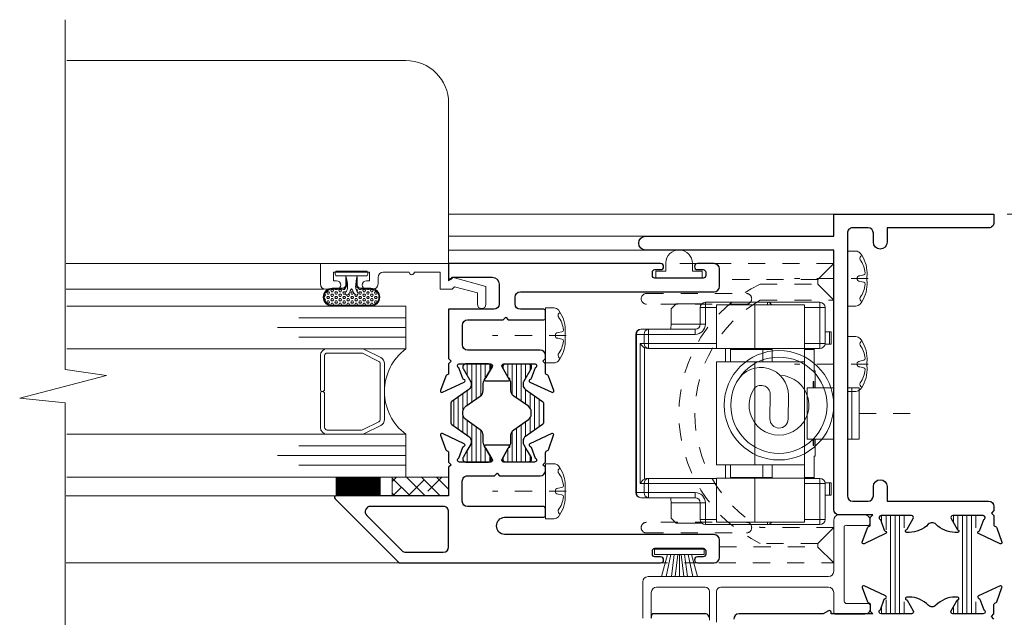
# Model space of a CAD drawing. Extents: x -21.6 to 50.7, y -35.5 to 58.
# Drawn here: x 2.3 to 8, y -21.6 to -18.1 of the extents above; entities that cross this region are included whole.
import ezdxf

# ---------------------------------------------------------------- set-up
doc = ezdxf.new("R2010")
doc.units = 0
doc.header["$LTSCALE"] = 0.01
doc.header["$MEASUREMENT"] = 0
for name, pattern in [('CENTER', [2, 1.25, -0.25, 0.25, -0.25]), ('HIDDEN', [0.375, 0.25, -0.125]), ('SLD-Center', [0.75, 0.6, -0.05, 0.05, -0.05]), ('SLD-Solid', [0])]:
    doc.linetypes.add(name, pattern=pattern)
doc.layers.get('0').update_dxf_attribs({"linetype": 'CONTINUOUS', "lineweight": 9})
doc.layers.get('DEFPOINTS').update_dxf_attribs({"linetype": 'CONTINUOUS'})
for name, color, linetype, lineweight in [('Brakeline', 124, 'CONTINUOUS', 15), ('Const Lines', 102, 'CONTINUOUS', 5), ('DIM', 4, 'CONTINUOUS', 5), ('Ext', 7, 'CONTINUOUS', 25), ('Ext-1', 7, 'CONTINUOUS', 20), ('Fasteners', 1, 'CONTINUOUS', 9), ('Glass', 1, 'CONTINUOUS', 0), ('Hardware', 4, 'CONTINUOUS', 9), ('MullScrew', 1, 'CONTINUOUS', 15), ('PVC', 30, 'CONTINUOUS', 9), ('Sealant', 254, 'CONTINUOUS', 9), ('SPACER', 151, 'CONTINUOUS', 0), ('WSTP', 1, 'CONTINUOUS', 5)]:
    doc.layers.add(name, color=color, linetype=linetype, lineweight=lineweight)
doc.layers.add('THERMAL', color=5, linetype='CONTINUOUS')
doc.styles.get("Standard").update_dxf_attribs({"font": 'arial.ttf'})
doc.dimstyles.new('AWMC', dxfattribs={"dimscale": 0, "dimtxt": 0.15, "dimasz": 0.1, "dimexe": 0.125, "dimexo": 0.09, "dimgap": -0.07, "dimtad": 0, "dimdec": 3, "dimzin": 0, "dimdsep": 46, "dimlunit": 5, "dimtxsty": 'Standard', "dimblk": 'DOT', "dimcen": 0.045, "dimclrd": 256, "dimclre": 256, "dimclrt": 7, "dimadec": 0, "dimazin": 0, "dimtfac": 0.625, "dimtdec": 3, "dimtofl": 0, "dimtmove": 0, "dimatfit": 3, "dimfxl": 1, "dimfrac": 2, "dimtolj": 1, "dimtzin": 0, "dimlwd": 9, "dimlwe": 9, "dimarcsym": 0})
pattern_1 = [(90, (14.592824, 7.743506), (-0.02625, 2e-18), [])]

# ---------------------------------------------------------------- blocks, each defined once
blk = doc.blocks.new('8_pph')
at = {"layer": 'Fasteners', "linetype": 'CENTER', "ltscale": 3}
blk.add_line((0, 0.1213), (0, -0.3098), dxfattribs=at)
at = {"layer": 'Fasteners'}
blk.add_lwpolyline([(0, 0.1147), (0, 0.1147), (0, 0.1147), (-0.0332, 0.115, 0.166572), (-0.1493, 0.0749, 0.145745), (-0.161, 0.0504), (-0.161, 0), (0.161, 0), (0.161, 0.0504, 0.145745), (0.1493, 0.0749, 0.166572), (0.0332, 0.115), (0, 0.1147)], format="xyb", close=True, dxfattribs=at)
at = {"layer": 'MullScrew'}
blk.add_line((-0.0168, 0.0733), (-0.022, 0.0961), dxfattribs=at)
blk.add_lwpolyline([(-0.0005, 0.0561, 0.414214), (0.0168, 0.0733), (0.022, 0.0961, -0.388266), (0.0328, 0.1042, -0.134042), (0.1103, 0.0748, 0.457735), (0.134, 0.0857)], format="xyb", dxfattribs=at)
for centre, radius, start, end in [((-0.1175, 0.0905), 0.0172, 196.08947, 294.47044), ((-0.0176, -0.0525), 0.1574, 95.53954, 126.07765), ((-0.0318, 0.0943), 0.01, 10.66162, 95.53954), ((0.0005, 0.0733), 0.0172, 180, 270)]:
    blk.add_arc(centre, radius, start, end, dxfattribs=at)
blk = doc.blocks.new('A$C18717F31')
at = {"layer": 'Hardware', "linetype": 'SLD-Solid', "lineweight": 15}
for p, q in [((-1.107, 0.378), (-1.107, 0.588)), ((-1.077, 0.618), (-0.77, 0.618)), ((-0.987, 0.347), (-0.987, 0.604)), ((-0.987, 0.604), (-0.6966, 0.604)), ((-0.77, 0.618), (-0.407, 0.618)), ((-0.6966, 0.604), (-0.471, 0.604)), ((-0.471, 0.347), (-0.471, 0.604)), ((-0.3866, 0.61), (-0.236, 0.61)), ((-0.377, 0.588), (-0.377, 0.4905)), ((-0.2061, 0.58), (-0.236, 0.61)), ((-0.2061, 0.58), (-0.2061, 0.49)), ((-0.347, 0.4605), (-0.0751, 0.4605)), ((-0.0751, 0.4605), (-0.03, 0.4605)), ((-1.1417, 0.445), (-1.1417, 0.373)), ((-1.1332, 0.445), (-1.1417, 0.445)), ((-1.1332, 0.373), (-1.1332, 0.445)), ((-1.1332, 0.445), (-1.107, 0.445)), ((0, 0.4305), (0, -0.4945)), ((-1.1332, 0.373), (-1.1417, 0.373)), ((-1.1066, 0.373), (-1.1332, 0.373)), ((-0.987, 0.348), (-1.077, 0.348)), ((-1.0435, 0.3477), (-1.0436, 0.348)), ((-1.0432, 0.343), (-1.0435, 0.3477)), ((-1.0323, 0.3477), (-1.0324, 0.348)), ((-1.032, 0.343), (-1.0323, 0.3477)), ((-1.0229, 0.348), (-1.023, 0.343)), ((-0.987, 0.3473), (-0.9871, 0.343)), ((-0.987, 0.347), (-0.6966, 0.347)), ((-0.987, 0.269), (-0.987, 0.347)), ((-0.797, 0.347), (-0.797, 0.269)), ((-0.6966, 0.347), (-0.471, 0.347)), ((-0.0751, 0.348), (-0.471, 0.348)), ((-0.0693, 0.348), (-0.0751, 0.348)), ((-1.0432, 0.343), (-1.0432, 0.218)), ((-1.023, 0.343), (-1.032, 0.343)), ((-0.9871, -0.407), (-0.9871, 0.343)), ((-0.797, 0.343), (-0.743, 0.343)), ((-0.743, 0.343), (-0.5545, 0.343)), ((-0.987, -0.333), (-0.987, 0.269)), ((-0.6966, 0.269), (-0.987, 0.269)), ((-0.471, 0.269), (-0.6966, 0.269)), ((-0.471, -0.333), (-0.471, 0.269)), ((-1.0495, 0.118), (-1.0495, 0.218)), ((-1.0432, 0.218), (-1.0495, 0.218)), ((-1.305, -0.182), (-1.305, 0.118)), ((-1.2622, 0.118), (-1.305, 0.118)), ((-1.2622, -0.182), (-1.2622, 0.118)), ((-1.2622, 0.118), (-1.237, 0.118)), ((-1.0231, 0.118), (-1.157, 0.118)), ((-1.0409, 0.1555), (-1.0364, 0.1555)), ((-1.0409, 0.118), (-1.0409, 0.1555)), ((-1.0364, 0.1555), (-1.0364, 0.118)), ((-1.0028, 0.118), (-1.0231, 0.118)), ((-1.0028, -0.182), (-1.0028, 0.118)), ((-1.2622, -0.182), (-1.305, -0.182)), ((-1.237, -0.182), (-1.2622, -0.182)), ((-1.0231, -0.182), (-1.157, -0.182)), ((-1.0495, -0.282), (-1.0495, -0.182)), ((-1.0409, -0.2195), (-1.0409, -0.182)), ((-1.0364, -0.2195), (-1.0409, -0.2195)), ((-1.0364, -0.182), (-1.0364, -0.2195)), ((-1.0231, -0.182), (-1.0028, -0.182)), ((-1.0432, -0.282), (-1.0495, -0.282)), ((-1.0432, -0.282), (-1.0432, -0.407)), ((-0.987, -0.333), (-0.6966, -0.333)), ((-0.987, -0.411), (-0.987, -0.333)), ((-0.797, -0.333), (-0.797, -0.411)), ((-0.6966, -0.333), (-0.471, -0.333)), ((-1.1417, -0.437), (-1.1417, -0.509)), ((-1.1332, -0.437), (-1.1417, -0.437)), ((-1.1332, -0.509), (-1.1332, -0.437)), ((-1.1332, -0.437), (-1.1066, -0.437)), ((-1.107, -0.652), (-1.107, -0.442)), ((-1.077, -0.412), (-0.987, -0.412)), ((-1.0436, -0.412), (-1.0435, -0.4117)), ((-1.0435, -0.4117), (-1.0432, -0.407)), ((-1.0324, -0.412), (-1.0323, -0.4117)), ((-1.0323, -0.4117), (-1.032, -0.407)), ((-1.032, -0.407), (-1.023, -0.407)), ((-1.023, -0.407), (-1.0229, -0.412)), ((-0.9871, -0.407), (-0.987, -0.4113)), ((-0.987, -0.668), (-0.987, -0.411)), ((-0.6966, -0.411), (-0.987, -0.411)), ((-0.743, -0.407), (-0.797, -0.407)), ((-0.5545, -0.407), (-0.743, -0.407)), ((-0.471, -0.411), (-0.6966, -0.411)), ((-0.471, -0.668), (-0.471, -0.411)), ((-0.471, -0.412), (-0.0751, -0.412)), ((-0.0751, -0.412), (-0.0693, -0.412)), ((-1.1332, -0.509), (-1.1417, -0.509)), ((-1.107, -0.509), (-1.1332, -0.509)), ((-0.377, -0.5545), (-0.377, -0.652)), ((-0.0751, -0.5245), (-0.347, -0.5245)), ((-0.2061, -0.554), (-0.2061, -0.644)), ((-0.03, -0.5245), (-0.0751, -0.5245)), ((-0.77, -0.682), (-1.077, -0.682)), ((-0.6966, -0.668), (-0.987, -0.668)), ((-0.407, -0.682), (-0.77, -0.682)), ((-0.471, -0.668), (-0.6966, -0.668)), ((-0.3866, -0.674), (-0.236, -0.674)), ((-0.236, -0.674), (-0.2061, -0.644))]:
    blk.add_line(p, q, dxfattribs=at)
at = {"layer": 'Hardware', "linetype": 'SLD-Solid', "lineweight": 0}
for p, q in [((-1.107, 0.588), (-1.077, 0.588)), ((-1.077, 0.618), (-1.077, 0.588)), ((-1.077, 0.588), (-1.077, 0.378)), ((-0.987, 0.588), (-1.077, 0.588)), ((-0.77, 0.618), (-0.77, 0.604)), ((-0.6966, 0.347), (-0.6966, 0.604)), ((-0.407, 0.588), (-0.471, 0.588)), ((-0.407, 0.618), (-0.407, 0.588)), ((-0.407, 0.4905), (-0.407, 0.588)), ((-0.377, 0.588), (-0.407, 0.588)), ((-0.377, 0.4905), (-0.407, 0.4905)), ((-0.377, 0.49), (-0.2061, 0.49)), ((-0.347, 0.4605), (-0.347, 0.4305)), ((-0.0751, 0.4305), (-0.0751, 0.4605)), ((-0.0751, 0.4305), (-0.347, 0.4305)), ((-0.0751, 0.4305), (-0.0491, 0.4305)), ((-0.0751, 0.378), (-0.0751, 0.4305)), ((-0.0491, 0.4305), (-0.0491, 0.378)), ((-0.004, 0.4305), (-0.0491, 0.4305)), ((-0.004, -0.4945), (-0.004, 0.4305)), ((-0.004, 0.4305), (0, 0.4305)), ((-1.107, 0.378), (-1.077, 0.378)), ((-1.077, 0.348), (-1.077, 0.378)), ((-1.077, 0.378), (-0.987, 0.378)), ((-0.5245, 0.347), (-0.5245, 0.269)), ((-0.471, 0.378), (-0.0751, 0.378)), ((-0.0751, 0.378), (-0.0751, 0.348)), ((-0.0751, 0.378), (-0.0491, 0.378)), ((-0.052, -0.416), (-0.052, 0.352)), ((-0.0491, 0.378), (-0.026, 0.378)), ((-0.026, 0.378), (-0.026, -0.442)), ((-1.032, 0.343), (-1.0432, 0.343)), ((-0.9871, 0.343), (-1.023, 0.343)), ((-0.743, 0.269), (-0.743, 0.343)), ((-0.6966, -0.333), (-0.6966, 0.269)), ((-0.743, -0.407), (-0.743, -0.333)), ((-0.5245, -0.333), (-0.5245, -0.411)), ((-1.077, -0.442), (-1.107, -0.442)), ((-1.077, -0.442), (-1.077, -0.412)), ((-0.987, -0.442), (-1.077, -0.442)), ((-1.077, -0.442), (-1.077, -0.652)), ((-1.0432, -0.407), (-1.032, -0.407)), ((-1.023, -0.407), (-0.9871, -0.407)), ((-0.6966, -0.668), (-0.6966, -0.411)), ((-0.0751, -0.442), (-0.471, -0.442)), ((-0.0751, -0.412), (-0.0751, -0.442)), ((-0.0751, -0.4945), (-0.0751, -0.442)), ((-0.0751, -0.442), (-0.0491, -0.442)), ((-0.0491, -0.442), (-0.0491, -0.4945)), ((-0.026, -0.442), (-0.0491, -0.442)), ((-0.347, -0.4945), (-0.0751, -0.4945)), ((-0.347, -0.4945), (-0.347, -0.5245)), ((-0.0751, -0.4945), (-0.0751, -0.5245)), ((-0.0491, -0.4945), (-0.0751, -0.4945)), ((-0.0491, -0.4945), (-0.004, -0.4945)), ((-0.004, -0.4945), (0, -0.4945)), ((-0.407, -0.652), (-0.407, -0.5545)), ((-0.407, -0.5545), (-0.377, -0.5545)), ((-0.377, -0.554), (-0.2061, -0.554)), ((-1.077, -0.652), (-1.107, -0.652)), ((-1.077, -0.652), (-1.077, -0.682)), ((-1.077, -0.652), (-0.987, -0.652)), ((-0.77, -0.682), (-0.77, -0.668)), ((-0.471, -0.652), (-0.407, -0.652)), ((-0.407, -0.652), (-0.407, -0.682)), ((-0.407, -0.652), (-0.377, -0.652))]:
    blk.add_line(p, q, dxfattribs=at)
at = {"layer": 'Hardware'}
for p, q in [((-0.8911, -0.0646), (-0.8923, 0.074)), ((-0.7857, 0.0787), (-0.7844, -0.0631))]:
    blk.add_line(p, q, dxfattribs=at)
at = {"layer": 'Hardware', "linetype": 'SLD-Center', "lineweight": 0}
blk.add_line((-1.305, -0.032), (-1.6371, -0.032), dxfattribs=at)
at = {"layer": 'Hardware'}
for radius in [0.32, 0.2816]:
    blk.add_circle((-0.837, 0.016), radius, dxfattribs=at)
at = {"layer": 'Hardware', "linetype": 'SLD-Solid', "lineweight": 15}
for centre, radius, start, end in [((-1.077, 0.588), 0.03, 90, 180), ((-0.77, 0.588), 0.03, 90, 147.76905), ((-0.407, 0.588), 0.03, 0, 90), ((-0.347, 0.4905), 0.03, 180, 270), ((0.5809, 0.4884), 0.7869, 179.88603, 182.0343), ((-0.03, 0.4305), 0.03, 0, 90), ((-1.077, 0.378), 0.03, 180, 270), ((-1.077, -0.442), 0.03, 90, 180), ((-0.03, -0.4945), 0.03, 270, 0), ((-0.347, -0.5545), 0.03, 90, 180), ((0.5809, -0.5524), 0.7869, 177.9657, 180.11397), ((-1.077, -0.652), 0.03, 180, 270), ((-0.77, -0.652), 0.03, 212.23095, 270), ((-0.407, -0.652), 0.03, 270, 0)]:
    blk.add_arc(centre, radius, start, end, dxfattribs=at)
at = {"layer": 'Hardware', "linetype": 'SLD-Solid', "lineweight": 0}
for centre, radius, start, end in [((-0.347, 0.4905), 0.06, 180, 270), ((-0.0772, 0.4324), 0.0282, 356.18936, 85.59735), ((-0.0322, 0.4324), 0.0282, 356.18935, 85.59752), ((-0.0772, 0.3761), 0.0282, 274.40265, 3.81064), ((-0.0772, -0.4401), 0.0282, 356.18862, 85.59864), ((-0.347, -0.5545), 0.06, 90, 180), ((-0.0772, -0.4964), 0.0282, 274.40265, 3.81064), ((-0.0322, -0.4964), 0.0282, 274.40248, 3.81065)]:
    blk.add_arc(centre, radius, start, end, dxfattribs=at)
at = {"layer": 'Hardware'}
for centre, radius, start, end in [((-0.7318, 0.0763), 0.1604, 29.7929, 180.79127), ((-0.837, 0.016), 0.1749, 92.33506, 31.31562), ((-0.7328, 0.0795), 0.0529, 31.31562, 180.79127), ((-0.8377, -0.0639), 0.0533, 180.79127, 0.79127)]:
    blk.add_arc(centre, radius, start, end, dxfattribs=at)
at = {"layer": 'Hardware', "linetype": 'SLD-Solid', "lineweight": 15}
for centre, major_axis, ratio, start_param, end_param in [((-0.0693, 0.378), (0.0346, 0), 0.866025, 4.712389, 5.235988), ((-0.052, 0.378), (0.026, 0.026), 0.57735, 4.18879, 5.235988), ((-0.0693, -0.442), (-0.0346, 0), 0.866025, 4.18879, 4.712389), ((-0.052, -0.442), (-0.026, 0.026), 0.57735, 4.18879, 5.235988)]:
    blk.add_ellipse(centre, major_axis=major_axis, ratio=ratio, start_param=start_param, end_param=end_param, dxfattribs=at)
for points in [[(-0.7625, 0.347), (-0.7625, 0.343)], [(-0.6115, 0.343), (-0.6115, 0.347)], [(-0.5545, 0.347), (-0.5545, 0.269)], [(-0.5545, -0.333), (-0.5545, -0.411)], [(-0.7625, -0.407), (-0.7625, -0.411)], [(-0.6115, -0.411), (-0.6115, -0.407)]]:
    blk.add_open_spline(points, degree=1, dxfattribs=at)
blk = doc.blocks.new('HAT VINYL')
at = {"layer": 'PVC'}
for p, q in [((-0.078, 0.04), (-0.078, 0.089)), ((0.078, 0.0856), (0.078, 0.04)), ((-0.135, 0), (-0.135, 0.04)), ((-0.135, 0.04), (-0.078, 0.04)), ((0.135, 0), (-0.135, 0)), ((-0.135, 0), (0.135, 0)), ((0.078, 0.04), (0.135, 0.04)), ((0.135, 0.04), (0.135, 0))]:
    blk.add_line(p, q, dxfattribs=at)
blk.add_arc((0, 0.0873), 0.078, 358.75165, 178.72384, dxfattribs=at)
blk = doc.blocks.new('UFR-375T190')
at = {"layer": 'WSTP', "lineweight": 0}
h = blk.add_hatch(dxfattribs=at)
h.set_pattern_fill('HEX', color=256, scale=0.062, angle=90)
h.set_pattern_definition([(90, (9.637057, 13.339838), (-0.013423394, 8e-19), [0.00775, -0.0155]), (210, (9.637057, 13.339838), (0.006711697, -0.011625), [0.00775, -0.0155]), (150, (9.637057, 13.347588), (-0.006711697, -0.011625), [0.00775, -0.0155])])
h.paths.add_polyline_path([(-0.1361, 0.0192, -1), (-0.1231, 0.0344, 0.17857), (-0.0916, 0.0227, 0.058378), (-0.0446, 0.029), (-0.08, 0.029, -0.414214), (-0.105, 0.054), (-0.105, 0.113, 1), (-0.199, 0.113), (-0.199, -0.113, 1), (-0.105, -0.113), (-0.105, -0.054, -0.414214), (-0.08, -0.029), (-0.0497, -0.029, 0.037114), (-0.0916, -0.0242, 0.17857), (-0.1231, -0.0359, -1), (-0.1361, -0.0207, -0.115161), (-0.1084, -0.0063, 0.778183), (-0.1084, 0.0048, -0.115161)])
at = {"layer": 'WSTP'}
blk.add_line((-0.028, -0.034), (-0.028, 0.034), dxfattribs=at)
for points in [[(-0.028, 0.034), (-0.08, 0.034, -0.414214), (-0.1, 0.054), (-0.1, 0.113, 1), (-0.204, 0.113), (-0.204, -0.113, 1), (-0.1, -0.113), (-0.1, -0.054, -0.414214), (-0.08, -0.034), (-0.028, -0.034)], [(-0.0446, 0.029), (-0.08, 0.029, -0.414214), (-0.105, 0.054), (-0.105, 0.113, 1), (-0.199, 0.113), (-0.199, -0.113, 1), (-0.105, -0.113), (-0.105, -0.054, -0.414214), (-0.08, -0.029), (-0.0497, -0.029)], [(-0.028, -0.034, 0.056697), (-0.0916, -0.0242, 0.17857), (-0.1231, -0.0359, -1), (-0.1361, -0.0207, -0.115161), (-0.1084, -0.0063, 0.778183), (-0.1084, 0.0048, -0.115161), (-0.1361, 0.0192, -1), (-0.1231, 0.0344, 0.17857), (-0.0916, 0.0227, 0.079801), (-0.028, 0.034)]]:
    blk.add_lwpolyline(points, format="xyb", dxfattribs=at)
blk.add_lwpolyline([(-0.028, -0.085, 0.414214), (-0.018, -0.095), (-0.01, -0.095, 0.414214), (0, -0.085), (0, 0.085, 0.414214), (-0.01, 0.095), (-0.018, 0.095, 0.414214), (-0.028, 0.085)], format="xyb", close=True, dxfattribs=at)
blk = doc.blocks.new('_Dot')
at = {"color": 0, "linetype": 'ByBlock', "lineweight": -2}
blk.add_line((-0.5, 0), (-1, 0), dxfattribs=at)
at = {"color": 0, "linetype": 'ByBlock', "const_width": 0.5}
blk.add_lwpolyline([(-0.25, 0, 1), (0.25, 0, 1)], format="xyb", close=True, dxfattribs=at)
blk = doc.blocks.new('*D169')
at = {"layer": 'DEFPOINTS', "color": 0, "transparency": 16777216}
for p in [(7.9727, -19.1986), (7.9857, -23.4486), (8.5051, -23.4486)]:
    blk.add_point(p, dxfattribs=at)
at = {"layer": 'DIM', "lineweight": 9, "transparency": 16777216}
for p, q in [((8.0627, -19.1986), (8.6301, -19.1986)), ((8.5051, -19.2986), (8.5051, -20.9896)), ((8.6527, -20.9896), (8.3575, -20.9896)), ((8.3575, -20.9896), (8.3575, -21.6576)), ((8.6527, -21.6576), (8.6527, -20.9896)), ((8.3575, -21.6576), (8.6527, -21.6576)), ((8.5051, -23.3486), (8.5051, -21.6576)), ((8.0757, -23.4486), (8.6301, -23.4486))]:
    blk.add_line(p, q, dxfattribs=at)
at = {"layer": 'DIM', "lineweight": 9, "transparency": 16777216, "xscale": 0.1, "yscale": 0.1, "zscale": 0.1}
for p, rotation in [((8.5051, -19.1986), 90), ((8.5051, -23.4486), 270)]:
    blk.add_blockref('_Dot', p, dxfattribs=dict(at, rotation=rotation))
at = {"layer": 'DIM', "color": 7, "transparency": 16777216, "insert": (8.5051, -21.3236), "char_height": 0.15, "attachment_point": 5, "rotation": 90}
blk.add_mtext('\\A1;4 1/4"', dxfattribs=at)

msp = doc.modelspace()

# ---------------------------------------------------------------- hatches: boundary and pattern name
at = {"true_color": 0x636466}
h = msp.add_hatch(dxfattribs=at)
h.set_pattern_fill('LINE', color=251, scale=0.21, angle=90)
h.set_pattern_definition(pattern_1)
h.paths.add_polyline_path([(5.045741, -20.101973, 0.1316525), (5.046797, -20.098033), (5.046797, -20.0899, 0.41421356), (5.031037, -20.07414), (4.897094, -20.07414, 0.41452261), (4.881317, -20.0899), (4.881317, -20.098033, 0.1316525), (4.882373, -20.101973), (4.927013, -20.179293, -0.1316525), (4.928597, -20.185203), (4.928597, -20.198391, -0.24469844), (4.915156, -20.22421), (4.815437, -20.294034, 0.24469844), (4.810397, -20.303717), (4.810397, -20.419564, 0.24469844), (4.815437, -20.429246), (4.915156, -20.49907, -0.24469844), (4.928597, -20.52489), (4.928597, -20.538078, -0.1316525), (4.927013, -20.543988), (4.904974, -20.58216), (4.882373, -20.621308, 0.1316525), (4.881317, -20.625248), (4.881317, -20.63338, 0.37056702), (4.894702, -20.64896), (5.033412, -20.64896, 0.37056702), (5.046797, -20.63338), (5.046797, -20.625248, 0.1316525), (5.045741, -20.621308), (5.015665, -20.568241, 0.18473513), (5.011259, -20.564606, -0.45201137), (5.006615, -20.553539), (5.00374, -20.548559, -0.1316525), (4.999517, -20.532799), (4.999517, -20.492073, 0.24469844), (4.982716, -20.459798), (4.898118, -20.400562, -0.24469844), (4.881317, -20.368288), (4.881317, -20.354992, -0.24469844), (4.898118, -20.322718), (4.982716, -20.263482, 0.24469844), (4.999517, -20.231207), (4.999517, -20.194704, -0.1316525), (5.005851, -20.171064), (5.006782, -20.169453, -0.45496264), (5.011391, -20.158316, 0.09946124), (5.014119, -20.156743)])
h = msp.add_hatch(dxfattribs=at)
h.set_pattern_fill('LINE', color=251, scale=0.21, angle=90)
h.set_pattern_definition(pattern_1)
h.paths.add_polyline_path([(5.279428, -20.101973, 0.1316525), (5.280484, -20.098033), (5.280484, -20.0899, 0.41421356), (5.264724, -20.07414), (5.130783, -20.07414, 0.41457612), (5.115004, -20.0899), (5.115004, -20.098033, 0.1316525), (5.116059, -20.101973), (5.146287, -20.154714, 0.1834957), (5.150674, -20.158316, -0.46524172), (5.155158, -20.169693), (5.155949, -20.171064, -0.1316525), (5.162284, -20.194704), (5.162284, -20.231207, 0.24469844), (5.179085, -20.263482), (5.263682, -20.322718, -0.24469844), (5.280484, -20.354992), (5.280484, -20.368288, -0.24469844), (5.263682, -20.400562), (5.179085, -20.459798, 0.24469844), (5.162284, -20.492073), (5.162284, -20.532799, -0.1316525), (5.158061, -20.548559), (5.155185, -20.55354, -0.4520428), (5.150542, -20.564607, 0.0933436), (5.14796, -20.566053), (5.138661, -20.58216), (5.116059, -20.621308, 0.1316525), (5.115004, -20.625248), (5.115004, -20.63338, 0.37073181), (5.128397, -20.648962), (5.26709, -20.648962, 0.37073181), (5.280484, -20.63338), (5.280484, -20.625248, 0.1316525), (5.279428, -20.621308), (5.256826, -20.58216), (5.234787, -20.543988, -0.1316525), (5.233204, -20.538078), (5.233204, -20.52489, -0.24469844), (5.246644, -20.49907), (5.346363, -20.429246, 0.24469844), (5.351404, -20.419564), (5.351404, -20.303717, 0.24469844), (5.346363, -20.294034), (5.246644, -20.22421, -0.24469844), (5.233204, -20.198391), (5.233204, -20.185203, -0.1316525), (5.234787, -20.179293)])
h = msp.add_hatch(dxfattribs=at)
h.set_pattern_fill('LINE', color=251, scale=0.21, angle=90)
h.set_pattern_definition([(90, (15.597427, 8.905644), (-0.02625, 2e-18), [])])
h.paths.add_polyline_path([(7.481861, -20.994926, 0.1316525), (7.482916, -20.990989), (7.482916, -20.973779, 0.41421356), (7.471104, -20.961967), (7.447205, -20.961967, 0.04463227), (7.445807, -20.962092, -0.08944272), (7.360559, -20.962092, 0.04463227), (7.359162, -20.961967), (7.335263, -20.961967, 0.41421356), (7.323451, -20.973779), (7.323451, -20.990989, 0.1316525), (7.324506, -20.994926), (7.352282, -21.043035, 0.12133705), (7.355461, -21.045054, -0.46364678), (7.359897, -21.056225), (7.365354, -21.065677, -0.1316525), (7.371684, -21.089301), (7.371684, -21.409493, -0.1316525), (7.365354, -21.433117), (7.3599, -21.442564, -0.46383322), (7.355466, -21.453739, 0.12189633), (7.352275, -21.455771), (7.324506, -21.503868, 0.1316525), (7.323451, -21.507805), (7.323451, -21.525015, 0.41421356), (7.335263, -21.536827), (7.359162, -21.536827, 0.04463227), (7.360559, -21.536702, -0.08944272), (7.445807, -21.536702, 0.04463227), (7.447205, -21.536827), (7.471104, -21.536827, 0.41421356), (7.482916, -21.525015), (7.482916, -21.507805, 0.1316525), (7.481861, -21.503868), (7.441013, -21.433117, -0.1316525), (7.434683, -21.409493), (7.434683, -21.089301, -0.1316525), (7.441013, -21.065677)])
h = msp.add_hatch(dxfattribs=at)
h.set_pattern_fill('LINE', color=251, scale=0.21, angle=90)
h.set_pattern_definition([(90, (16.017278, 8.905644), (-0.02625, 2e-18), [])])
h.paths.add_polyline_path([(7.901712, -20.994926, 0.1316525), (7.902767, -20.990989), (7.902767, -20.973779, 0.41421356), (7.890955, -20.961967), (7.867056, -20.961967, 0.04463227), (7.865659, -20.962092, -0.08944272), (7.780411, -20.962092, 0.04463227), (7.779013, -20.961967), (7.755114, -20.961967, 0.41421356), (7.743302, -20.973779), (7.743302, -20.990989, 0.1316525), (7.744357, -20.994926), (7.772133, -21.043035, 0.12133705), (7.775312, -21.045054, -0.46364678), (7.779748, -21.056225), (7.785205, -21.065677, -0.1316525), (7.791535, -21.089301), (7.791535, -21.409493, -0.1316525), (7.785205, -21.433117), (7.779751, -21.442564, -0.46383322), (7.775317, -21.453739, 0.12189633), (7.772126, -21.455771), (7.744357, -21.503868, 0.1316525), (7.743302, -21.507805), (7.743302, -21.525015, 0.41421356), (7.755114, -21.536827), (7.779013, -21.536827, 0.04463227), (7.780411, -21.536702, -0.08944272), (7.865659, -21.536702, 0.04463227), (7.867056, -21.536827), (7.890955, -21.536827, 0.41421356), (7.902767, -21.525015), (7.902767, -21.507805, 0.1316525), (7.901712, -21.503868), (7.860864, -21.433117, -0.1316525), (7.854534, -21.409493), (7.854534, -21.089301, -0.1316525), (7.860864, -21.065677)])
at = {"layer": 'SPACER'}
h = msp.add_hatch(dxfattribs=at)
h.set_pattern_fill('ANSI38', color=256, scale=0.5, angle=90)
h.set_pattern_definition([(135, (14.863526, -21.23825), (-0.04419417, -0.04419417), []), (225, (14.863526, -21.23825), (-0.04419417, -0.13258252), [0.15625, -0.09375])])
h.paths.add_polyline_path([(4.797682, -20.8463), (4.797682, -20.7363), (4.468201, -20.7363), (4.468201, -20.8463)])

# ---------------------------------------------------------------- linework, layer by layer
at = {"layer": 'Brakeline'}
msp.add_lwpolyline([(2.55557, -18.061513), (2.55557, -20.10671), (2.797978, -20.143416), (2.290119, -20.275646), (2.55557, -20.301864), (2.55557, -22.347183), (2.797978, -22.383888), (2.290119, -22.516118), (2.55557, -22.542336), (2.55557, -24.001476)], dxfattribs=at)
at = {"layer": 'Const Lines'}
for p, q in [((2.564817, -18.300252), (4.547725, -18.300252)), ((4.797725, -18.550229), (4.797814, -19.488251)), ((7.117588, -19.198569), (4.797787, -19.198569)), ((4.797799, -19.328569), (5.948682, -19.328569)), ((4.797807, -19.408569), (5.948682, -19.408569)), ((4.033658, -19.487953), (2.562662, -19.488068)), ((2.562731, -19.638251), (4.069658, -19.638251)), ((2.562662, -20.8463), (4.152232, -20.8463)), ((4.788345, -21.238251), (2.562662, -21.238251))]:
    msp.add_line(p, q, dxfattribs=at)
msp.add_arc((4.547725, -18.550252), 0.25, 0.0051417, 89.9999989, dxfattribs=at)
at = {"layer": 'Ext'}
for points in [[(7.985682, -20.931967), (7.970682, -20.946967), (7.985682, -20.961967), (7.985682, -21.017532, 0.29147342), (7.990229, -21.024668), (7.997912, -21.02825, -0.19891237), (8.001983, -21.032694), (8.032452, -21.116405, -0.66817864), (8.021725, -21.126235), (7.895828, -21.067528, -0.73323034), (7.897788, -21.052637, 0.26794919), (7.90382, -21.047576), (7.926627, -20.984913, 0.843039), (7.92269, -20.961967), (7.745525, -20.961967, 0.57735027), (7.735297, -20.979683), (7.771003, -21.041528, 0.18267581), (7.775312, -21.045054, -0.84963537), (7.772802, -21.060392), (7.759164, -21.060392, -0.20226245), (7.646383, -21.012823, 0.42177997), (7.601981, -21.012823, -0.20226245), (7.489201, -21.060392), (7.475563, -21.060392, -0.84963537), (7.473053, -21.045054, 0.18267581), (7.477362, -21.041528), (7.513068, -20.979683, 0.57735027), (7.502839, -20.961967), (7.325674, -20.961967, 0.843039), (7.321737, -20.984913), (7.344545, -21.047576, 0.26794919), (7.350576, -21.052637, -0.73323034), (7.352537, -21.067528), (7.22664, -21.126235, -0.66817864), (7.215913, -21.116405), (7.246382, -21.032694, -0.19891237), (7.250453, -21.02825), (7.258136, -21.024668, 0.29147342), (7.262682, -21.017532), (7.262682, -20.972327), (7.277682, -20.957327), (7.079682, -20.957327, -0.41421344), (7.048682, -20.926327), (7.048682, -19.408569), (5.948682, -19.408569, -1), (5.948682, -19.328569), (7.048682, -19.328569), (7.048682, -19.198569), (7.985682, -19.198569), (7.985682, -19.247569, -0.41421361), (7.954682, -19.278569), (7.360682, -19.278569), (7.360682, -19.363613, -1), (7.280682, -19.363613), (7.280682, -19.309569, 0.41421351), (7.249682, -19.278569), (7.159682, -19.278569, 0.41421361), (7.128682, -19.309569), (7.128682, -20.846327, 0.41421356), (7.159682, -20.877327), (7.249682, -20.877327, 0.41421356), (7.280682, -20.846327), (7.280682, -20.792284, -1), (7.360682, -20.792284), (7.360682, -20.877327), (7.954682, -20.877327, -0.41421356), (7.985682, -20.908327), (7.985682, -20.931967)], [(7.985682, -21.566827), (7.970682, -21.551827), (7.985682, -21.536827), (7.985682, -21.481262, -0.29147342), (7.990229, -21.474126), (7.997912, -21.470543, 0.19891237), (8.001983, -21.4661), (8.032452, -21.382388, 0.66817864), (8.021725, -21.372559), (7.895828, -21.431266, 0.73323034), (7.897788, -21.446156, -0.26794919), (7.90382, -21.451218), (7.926627, -21.513881, -0.843039), (7.92269, -21.536827), (7.745525, -21.536827, -0.57735027), (7.735297, -21.519111), (7.771003, -21.457265, -0.18267581), (7.775312, -21.453739, 0.84963537), (7.772802, -21.438402), (7.759164, -21.438402, 0.20226245), (7.646383, -21.485971, -0.42177997), (7.601981, -21.485971, 0.20226245), (7.489201, -21.438402), (7.475563, -21.438402, 0.84963537), (7.473053, -21.453739, -0.18267581), (7.477362, -21.457265), (7.513068, -21.519111, -0.57735027), (7.502839, -21.536827), (7.325674, -21.536827, -0.843039), (7.321737, -21.513881), (7.344545, -21.451218, -0.26794919), (7.350576, -21.446156, 0.73323034), (7.352537, -21.431266), (7.22664, -21.372559, 0.66817864), (7.215913, -21.382388), (7.246382, -21.4661, 0.19891237), (7.250453, -21.470543), (7.258136, -21.474126, -0.29147342), (7.262682, -21.481262), (7.262682, -21.521827), (7.277682, -21.536827), (7.033682, -21.536827), (7.033682, -21.526827, 0.57735027), (7.018682, -21.518167), (6.986362, -21.536827), (6.495188, -21.536827, 0.41421356), (6.464188, -21.567827)], [(6.323188, -21.556827), (6.315094, -21.543877, 0.25859252), (6.302374, -21.536827), (5.992274, -21.536827, 0.41421356), (5.982274, -21.546827), (5.982274, -21.561827, -0.41421356)]]:
    msp.add_lwpolyline(points, format="xyb", dxfattribs=at)
for points in [[(5.368866, -20.137618, -0.29147344), (5.36425, -20.130373), (5.36425, -20.07396), (5.34925, -20.05896), (5.36425, -20.04396), (5.36425, -20.024961, 0.41421356), (5.33325, -19.993961), (4.908814, -19.993961, -0.41421356), (4.877814, -19.962961), (4.877814, -19.848252, -0.41421356), (4.908814, -19.817252), (5.116532, -19.817252), (5.131532, -19.802252), (5.146532, -19.817252), (5.35425, -19.817252, 0.41421356), (5.36425, -19.807252), (5.36425, -19.765252, 0.41421356), (5.35425, -19.755252), (5.216955, -19.755252, -0.41421356), (5.185955, -19.724252), (5.185955, -19.684251, -0.41421356), (5.216955, -19.653251), (6.349682, -19.653251, 0.41421356), (6.380682, -19.622251), (6.380682, -19.519251, 0.41421356), (6.349682, -19.488251), (6.252182, -19.488251, 1), (6.252182, -19.523251), (6.285682, -19.523251, -0.41421356), (6.300682, -19.538251), (6.300682, -19.558251, -0.41421356), (6.285682, -19.573251), (6.003682, -19.573251, -0.41421356), (5.988682, -19.558251), (5.988682, -19.538251, -0.41421356), (6.003682, -19.523251), (6.037182, -19.523251, 1), (6.037182, -19.488251), (4.797814, -19.488251), (4.797814, -19.570276, 0.66817864), (4.814928, -19.577364), (4.824041, -19.568251), (5.052814, -19.568251, -0.41421356), (5.092814, -19.608251), (5.092814, -19.724252, -0.41421356), (5.061814, -19.755252), (4.797814, -19.755252), (4.797814, -20.04396), (4.812814, -20.05896), (4.797814, -20.07396), (4.797814, -20.130372, -0.29147338), (4.793199, -20.137617), (4.785399, -20.141254, 0.19891237), (4.781265, -20.145765), (4.750332, -20.230754, 0.66817864), (4.761223, -20.240733), (4.889038, -20.181132, 0.73323034), (4.887048, -20.166014, -0.26794923), (4.880924, -20.160876), (4.857769, -20.097258, -0.843039), (4.861766, -20.073962), (5.041631, -20.073962, -0.57735027), (5.052016, -20.091948), (5.015765, -20.154736, -0.18267581), (5.011391, -20.158316, 0.84963537), (5.013939, -20.173887), (5.148125, -20.173887, 0.84963537), (5.150674, -20.158316, -0.18267581), (5.146299, -20.154736), (5.110049, -20.091948, -0.57735027), (5.120433, -20.073962), (5.300298, -20.073962, -0.843039), (5.304295, -20.097258), (5.28114, -20.160876, -0.26794923), (5.275016, -20.166014, 0.73323034), (5.273026, -20.181132), (5.400842, -20.240733, 0.66817864), (5.411732, -20.230754), (5.380799, -20.145766, 0.19891237), (5.376666, -20.141255)], [(4.797682, -20.679452), (4.797682, -20.8463), (4.140683, -20.8463, 0.66817864), (4.133612, -20.863371), (4.508493, -21.238251), (6.037181, -21.238251, 1), (6.037181, -21.203251), (6.003681, -21.203251, -0.41421356), (5.988681, -21.188251), (5.988681, -21.168251, -0.41421356), (6.003681, -21.153251), (6.285681, -21.153251, -0.41421356), (6.300681, -21.168251), (6.300681, -21.188251, -0.41421356), (6.285681, -21.203251), (6.252181, -21.203251, 1), (6.252181, -21.238251), (6.349682, -21.238251, 0.41421356), (6.380682, -21.207251), (6.380682, -21.104251, 0.41421356), (6.349682, -21.073251), (5.124137, -21.073251, -0.91168569), (5.124137, -20.971343), (5.353874, -20.971343, 0.41421356), (5.363874, -20.961343), (5.363874, -20.919251, 0.41421356), (5.353874, -20.909251), (4.908682, -20.909251, -0.41421355), (4.877682, -20.878251), (4.877682, -20.759962, -0.41421359), (4.908682, -20.728962), (5.0659, -20.728962), (5.0809, -20.713962), (5.0959, -20.728962), (5.333118, -20.728962, 0.41421352), (5.364118, -20.697962), (5.364118, -20.679188), (5.34925, -20.66432), (5.364118, -20.649452), (5.364118, -20.59255, -0.29147342), (5.368734, -20.585305), (5.376534, -20.581668, 0.19891237), (5.380667, -20.577157), (5.4116, -20.492169, 0.66817864), (5.40071, -20.48219), (5.272894, -20.541791, 0.73323034), (5.274885, -20.556909, -0.26794919), (5.281008, -20.562047), (5.304163, -20.625665, -0.843039), (5.300166, -20.648962), (5.120301, -20.648962, -0.57735027), (5.109917, -20.630975), (5.146167, -20.568187, -0.18267581), (5.150542, -20.564607, 0.84963537), (5.147993, -20.549037), (5.013807, -20.549035, 0.84963537), (5.011259, -20.564606, -0.18267581), (5.015633, -20.568186), (5.051884, -20.630974, -0.57735027), (5.041499, -20.64896), (4.861634, -20.64896, -0.843039), (4.857637, -20.625664), (4.880792, -20.562046, -0.26794919), (4.886916, -20.556908, 0.73323034), (4.888906, -20.54179), (4.761091, -20.482189, 0.66817864), (4.7502, -20.492168), (4.781133, -20.577155, 0.19891237), (4.785267, -20.581666), (4.793067, -20.585303, -0.29147342), (4.797682, -20.592548), (4.797682, -20.649188), (4.812814, -20.66432)], [(4.341063, -20.9083, 0.66817864), (4.319143, -20.96122), (4.525095, -21.167172, 0.19891237), (4.547015, -21.176251), (4.766682, -21.176252, 0.41421356), (4.797682, -21.145252), (4.797682, -20.9393, 0.41421357), (4.766682, -20.9083)]]:
    msp.add_lwpolyline(points, format="xyb", close=True, dxfattribs=at)
at = {"layer": 'Ext-1'}
msp.add_lwpolyline([(4.566814, -19.538251, 1), (4.596814, -19.538251), (4.747814, -19.538251), (4.747814, -19.638251), (4.818525, -19.638251), (4.832757, -19.624019), (4.965814, -19.659672), (4.965814, -19.726251, 1), (5.015814, -19.726251), (5.015814, -19.621305), (4.817814, -19.568251), (4.797814, -19.588251), (4.797814, -19.488251), (4.047814, -19.488251), (4.047814, -19.607251, 0.41421356), (4.078814, -19.638251), (4.142314, -19.638251, 1), (4.142314, -19.588251), (4.124814, -19.588251), (4.124814, -19.538251), (4.334814, -19.538251), (4.334814, -19.588251), (4.317314, -19.588251, 1), (4.317314, -19.638251), (4.353814, -19.638251, 0.41421356), (4.384814, -19.607251), (4.384814, -19.569251, -0.41421356), (4.415814, -19.538251)], format="xyb", close=True, dxfattribs=at)
at = {"layer": 'Glass'}
for points in [[(2.564795, -19.9863), (4.547682, -19.9863), (4.547682, -19.917819), (3.922682, -19.917819), (4.547682, -19.917819), (4.547682, -19.8613), (3.797682, -19.8613), (4.547682, -19.8613), (4.547682, -19.80478), (3.922682, -19.80478), (4.547682, -19.80478), (4.547682, -19.7363), (2.564795, -19.7363)], [(2.564795, -20.4863), (4.547682, -20.4863), (4.547682, -20.55478), (3.922682, -20.55478), (4.547682, -20.55478), (4.547682, -20.6113), (3.797682, -20.6113), (4.547682, -20.6113), (4.547682, -20.667819), (3.922682, -20.667819), (4.547682, -20.667819), (4.547682, -20.7363), (2.564795, -20.7363)]]:
    msp.add_lwpolyline(points, dxfattribs=at)
msp.add_lwpolyline([(4.303334, -20.4863), (4.547682, -20.4863, -0.49999381), (4.547682, -19.9863), (4.290963, -19.9863, -0.06067699), (4.297436, -19.987355), (4.400458, -20.037275, -0.28993552), (4.422684, -20.07311), (4.422684, -20.39949, -0.28494518), (4.400458, -20.435324), (4.306082, -20.482134, -0.10473996), (4.289792, -20.4863)], format="xyb", close=True, dxfattribs=at)
at = {"layer": 'Hardware'}
for p, q in [((6.954682, -19.582251), (7.048682, -19.488251)), ((7.048682, -19.701245), (6.955682, -19.608245)), ((7.048682, -21.031245), (6.955682, -21.124245)), ((6.954682, -21.144251), (7.048682, -21.238251))]:
    msp.add_line(p, q, dxfattribs=at)
at = {"layer": 'Hardware', "linetype": 'HIDDEN'}
for points in [[(3.976658, -21.238251), (3.976658, -21.238251), (7.048682, -21.238251), (7.048682, -21.031245), (6.619043, -21.031245, -0.57443417), (6.619043, -19.701245), (7.048682, -19.701245), (7.048682, -19.488251), (3.976658, -19.488251)], [(6.380682, -21.145251), (6.955682, -21.145251), (6.955682, -21.124245), (6.619043, -21.124245, -0.62664739), (6.619043, -19.608245), (6.955682, -19.608245), (6.955682, -19.581251), (6.380682, -19.581251)]]:
    msp.add_lwpolyline(points, format="xyb", dxfattribs=at)
for points in [[(6.538345, -19.663251, -1), (6.538345, -19.725251), (5.954553, -19.725251, -1), (5.954553, -19.663251)], [(6.538345, -21.063251, 1), (6.538345, -21.001251), (5.954553, -21.001251, 1), (5.954553, -21.063251)]]:
    msp.add_lwpolyline(points, format="xyb", close=True, dxfattribs=at)
at = {"layer": 'PVC'}
for points in [[(5.932274, -21.561827), (5.932274, -21.349827, -0.41421356), (5.963274, -21.318827), (7.017682, -21.318827, 0.41421356), (7.048682, -21.287827), (7.048682, -20.988327, -0.41421356), (7.079682, -20.957327), (7.230682, -20.957327, -0.41421356), (7.261682, -20.988327), (7.261682, -21.009327, -0.41421356), (7.251682, -21.019327), (7.125682, -21.019327, 0.52394337), (7.110682, -21.026827), (7.110682, -21.461827, 0.41421356), (7.125682, -21.476827), (7.251682, -21.476827, -0.41421356), (7.261682, -21.486827), (7.261682, -21.507827, -0.41421356), (7.230682, -21.538827), (7.063682, -21.538827, -0.41421356), (7.048682, -21.523827), (7.048682, -21.411827, 0.41421356), (7.017682, -21.380827), (6.388188, -21.380827, 0.41421356), (6.363188, -21.405827), (6.363188, -21.585789, -0.76732699)], [(6.323188, -21.573827), (6.323188, -21.405827, 0.41421356), (6.298188, -21.380827), (6.013274, -21.380827, 0.41421356), (5.982274, -21.411827), (5.982274, -21.561827, -0.41421356)]]:
    msp.add_lwpolyline(points, format="xyb", dxfattribs=at)
at = {"layer": 'Sealant', "const_width": 0.11}
msp.add_lwpolyline([(4.137164, -20.791246), (4.400373, -20.791246)], dxfattribs=at)
at = {"layer": 'SPACER'}
msp.add_lwpolyline([(4.072684, -20.2488), (4.072684, -20.4463, 0.41421356), (4.087684, -20.4613), (4.28812, -20.4613, 0.11562175), (4.294785, -20.459737), (4.389349, -20.412834, 0.28494518), (4.397684, -20.399396), (4.397684, -20.073203, 0.28494518), (4.389349, -20.059765), (4.294785, -20.012862, 0.11562175), (4.28812, -20.0113), (4.087684, -20.0113, 0.41421356), (4.072684, -20.0263), (4.072684, -20.2238, -1), (4.047684, -20.2238), (4.047684, -20.0263, -0.41421356), (4.087684, -19.9863), (4.288309, -19.9863, -0.0575835), (4.297436, -19.987355), (4.400458, -20.037275, -0.28494518), (4.422684, -20.07311), (4.422684, -20.39949, -0.28494518), (4.400458, -20.435324), (4.306082, -20.482134, -0.11562175), (4.288309, -20.4863), (4.087684, -20.4863, -0.41421356), (4.047684, -20.4463), (4.047684, -20.2488, -1)], format="xyb", close=True, dxfattribs=at)
msp.add_lwpolyline([(4.797682, -20.8463), (4.797682, -20.7363), (4.468201, -20.7363), (4.468201, -20.8463)], close=True, dxfattribs=at)
at = {"layer": 'THERMAL'}
for points in [[(4.810397, -20.419564, 0.24469844), (4.815437, -20.429246), (4.915156, -20.49907, -0.24469844), (4.928597, -20.52489), (4.928597, -20.538078, -0.1316525), (4.927013, -20.543988), (4.904974, -20.58216), (4.882373, -20.621308, 0.1316525), (4.881317, -20.625248), (4.881317, -20.63338, 0.41421356), (4.897077, -20.64914), (4.916777, -20.64914), (5.011337, -20.64914), (5.031037, -20.64914, 0.41421356), (5.046797, -20.63338), (5.046797, -20.625248, 0.1316525), (5.045741, -20.621308), (5.023139, -20.58216), (5.00374, -20.548559, -0.1316525), (4.999517, -20.532799), (4.999517, -20.492073, 0.24469844), (4.982716, -20.459798), (4.898118, -20.400562, -0.24469844), (4.881317, -20.368288), (4.881317, -20.354992, -0.24469844), (4.898118, -20.322718), (4.982716, -20.263482, 0.24469844), (4.999517, -20.231207), (4.999517, -20.194704, -0.1316525), (5.005851, -20.171064), (5.045741, -20.101973, 0.1316525), (5.046797, -20.098033), (5.046797, -20.0899, 0.41421356), (5.031037, -20.07414), (5.011337, -20.07414), (4.916777, -20.07414), (4.897077, -20.07414, 0.41421356), (4.881317, -20.0899), (4.881317, -20.098033, 0.1316525), (4.882373, -20.101973), (4.927013, -20.179293, -0.1316525), (4.928597, -20.185203), (4.928597, -20.198391, -0.24469844), (4.915156, -20.22421), (4.815437, -20.294034, 0.24469844), (4.810397, -20.303717)], [(5.351404, -20.419564, -0.24469844), (5.346363, -20.429246), (5.246644, -20.49907, 0.24469844), (5.233204, -20.52489), (5.233204, -20.538078, 0.1316525), (5.234787, -20.543988), (5.256826, -20.58216), (5.279428, -20.621308, -0.1316525), (5.280484, -20.625248), (5.280484, -20.63338, -0.41421356), (5.264724, -20.64914), (5.245024, -20.64914), (5.150464, -20.64914), (5.130764, -20.64914, -0.41421356), (5.115004, -20.63338), (5.115004, -20.625248, -0.1316525), (5.116059, -20.621308), (5.138661, -20.58216), (5.158061, -20.548559, 0.1316525), (5.162284, -20.532799), (5.162284, -20.492073, -0.24469844), (5.179085, -20.459798), (5.263682, -20.400562, 0.24469844), (5.280484, -20.368288), (5.280484, -20.354992, 0.24469844), (5.263682, -20.322718), (5.179085, -20.263482, -0.24469844), (5.162284, -20.231207), (5.162284, -20.194704, 0.1316525), (5.155949, -20.171064), (5.116059, -20.101973, -0.1316525), (5.115004, -20.098033), (5.115004, -20.0899, -0.41421356), (5.130764, -20.07414), (5.150464, -20.07414), (5.245024, -20.07414), (5.264724, -20.07414, -0.41421356), (5.280484, -20.0899), (5.280484, -20.098033, -0.1316525), (5.279428, -20.101973), (5.234787, -20.179293, 0.1316525), (5.233204, -20.185203), (5.233204, -20.198391, 0.24469844), (5.246644, -20.22421), (5.346363, -20.294034, -0.24469844), (5.351404, -20.303717)]]:
    msp.add_lwpolyline(points, format="xyb", close=True, dxfattribs=at)
at = {"layer": 'WSTP'}
for p, q in [((6.002077, -21.18886), (6.002077, -21.15886)), ((6.002077, -21.15886), (6.292077, -21.15886)), ((6.292077, -21.15886), (6.292077, -21.18886)), ((6.292077, -21.18886), (6.002077, -21.18886)), ((6.077077, -21.18886), (6.042206, -21.318887)), ((6.097077, -21.18886), (6.069746, -21.318887)), ((6.117077, -21.18886), (6.100113, -21.318887)), ((6.137077, -21.18886), (6.121998, -21.318887)), ((6.147077, -21.18886), (6.147077, -21.318887)), ((6.147077, -21.18886), (6.147077, -21.318887)), ((6.157077, -21.18886), (6.172156, -21.318887)), ((6.177077, -21.18886), (6.19404, -21.318887)), ((6.197077, -21.18886), (6.224407, -21.318887)), ((6.217077, -21.18886), (6.251947, -21.318887))]:
    msp.add_line(p, q, dxfattribs=at)

# ---------------------------------------------------------------- block references
at = {"rotation": 270}
for p in [(7.128682, -19.575569), (7.128682, -20.075569)]:
    msp.add_blockref('8_pph', p, dxfattribs=at)
at = {"color": 1, "xscale": -1}
msp.add_blockref('A$C18717F31', (5.891682, -20.332562), dxfattribs=at)
at = {"layer": 'Hardware', "xscale": -1, "rotation": 270}
for p in [(5.364118, -19.908222), (5.364118, -20.819222)]:
    msp.add_blockref('8_pph', p, dxfattribs=at)
at = {"layer": 'PVC'}
msp.add_blockref('HAT VINYL', (6.144682, -19.573251), dxfattribs=at)
at = {"layer": 'WSTP', "rotation": 90.00000000000001}
msp.add_blockref('UFR-375T190', (4.229815, -19.5323), dxfattribs=at)

# ---------------------------------------------------------------- dimensions: what is measured, and where the dimension line sits
at = {"layer": 'DIM', "color": 2}
dim = msp.add_linear_dim(base=(8.505093, -23.448569), p1=(7.972734, -19.198569), p2=(7.985687, -23.448569), angle=90, dimstyle='AWMC', override={"dimscale": 1, "dimtxt": 0.15, "dimpost": '"'}, dxfattribs=at)
dim.commit()
dim.dimension.update_dxf_attribs({"geometry": '*D169', "text_midpoint": (8.505093, -21.323569)})

doc.saveas('drawing.dxf')
